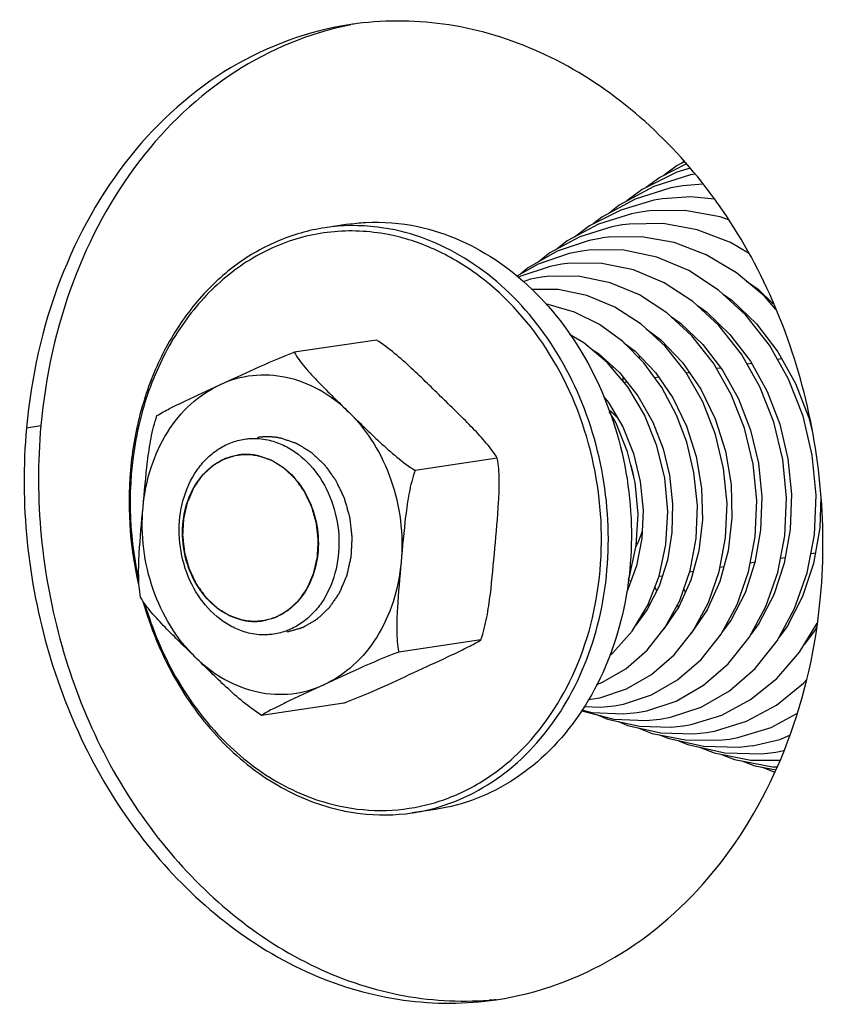
# Model space of a CAD drawing. Units: millimetres. Extents: x 0 to 7000, y 0 to 4950.
# Drawn here: x 2964 to 2997, y 1599 to 1639 of the extents above; entities that cross this region are included whole.
import ezdxf

# ---------------------------------------------------------------- set-up
doc = ezdxf.new("R2010")
doc.units = ezdxf.units.MM
doc.header["$LTSCALE"] = 385
for name, color, linetype in [('DIN9021-M8-STAAL-ELVZTEKEN', 7, 'CONTINUOUS'), ('DIN931-M8X55-STAALTEKEN', 7, 'CONTINUOUS'), ('DIN934-M8-STAAL-ELVZTEKEN', 7, 'CONTINUOUS'), ('KONISCHE-VEERTEKEN', 7, 'CONTINUOUS'), ('PAN037TEKEN', 7, 'CONTINUOUS')]:
    doc.layers.add(name, color=color, linetype=linetype)

msp = doc.modelspace()

# ---------------------------------------------------------------- linework, layer by layer
at = {"layer": 'DIN9021-M8-STAAL-ELVZTEKEN', "color": 5, "linetype": 'Continuous'}
for p, q in [((2977.605, 1630.891), (2976.669, 1630.751)), ((2981.146, 1607.153), (2980.21, 1607.014))]:
    msp.add_line(p, q, dxfattribs=at)
msp.add_arc((2979.054, 1614.756), 7.828, 278.4938, 285.4114, dxfattribs=at)
for points, knots in [([(2977.605, 1630.891), (2977.838, 1630.925), (2978.781, 1631.023), (2979.741, 1630.946), (2980.437, 1630.798)], [0, 0, 0, 0, 0.248735, 1, 1, 1, 1]), ([(2976.669, 1630.751), (2976.002, 1630.651), (2974.673, 1630.271), (2972.866, 1629.201), (2971.31, 1627.683), (2970.072, 1625.789), (2969.199, 1623.601), (2968.562, 1620.405), (2968.722, 1617.882), (2969.099, 1616.269)], [0, 0, 0, 0, 0.110994, 0.224464, 0.342326, 0.465584, 0.594252, 0.727461, 1, 1, 1, 1]), ([(2979.366, 1630.445), (2978.608, 1630.606), (2977.039, 1630.71), (2974.738, 1630.148), (2972.662, 1628.908), (2970.939, 1627.081), (2969.66, 1624.782), (2968.621, 1621.245), (2968.688, 1618.351), (2969.089, 1616.509)], [0, 0, 0, 0, 0.113552, 0.226387, 0.341952, 0.462862, 0.590263, 0.723742, 1, 1, 1, 1]), ([(2979.501, 1630.659), (2979.267, 1630.708), (2978.332, 1630.865), (2977.369, 1630.855), (2976.669, 1630.751)], [0, 0, 0, 0, 0.252868, 1, 1, 1, 1]), ([(2981.134, 1607.209), (2982.218, 1607.508), (2984.34, 1608.632), (2986.684, 1611.476), (2988.05, 1615.128), (2988.319, 1619.178), (2987.477, 1623.19), (2985.609, 1626.73), (2982.904, 1629.405), (2980.637, 1630.417), (2979.501, 1630.659)], [0, 0, 0, 0, 0.11167, 0.230655, 0.358487, 0.492753, 0.628583, 0.760553, 0.884635, 1, 1, 1, 1]), ([(2980.437, 1630.798), (2981.615, 1630.548), (2983.964, 1629.477), (2986.723, 1626.646), (2988.568, 1622.92), (2989.299, 1618.738), (2988.836, 1614.58), (2987.218, 1610.927), (2984.972, 1608.638), (2982.846, 1607.538), (2981.715, 1607.238), (2981.146, 1607.153)], [0, 0, 0, 0, 0.115921, 0.24093, 0.373919, 0.510349, 0.644356, 0.771, 0.888427, 0.944668, 1, 1, 1, 1]), ([(2977.278, 1607.285), (2977.892, 1607.154), (2979.15, 1607.036), (2981.024, 1607.321), (2982.791, 1608.058), (2984.942, 1609.623), (2986.998, 1612.565), (2988.079, 1616.884), (2987.745, 1621.464), (2986.051, 1625.675), (2983.611, 1628.451), (2981.256, 1629.882), (2979.997, 1630.311), (2979.366, 1630.445)], [0, 0, 0, 0, 0.056327, 0.112095, 0.168446, 0.226398, 0.348909, 0.481196, 0.618682, 0.754313, 0.881891, 0.942092, 1, 1, 1, 1]), ([(2969.275, 1615.589), (2969.575, 1614.533), (2970.399, 1612.519), (2972.266, 1609.941), (2974.622, 1608.034), (2976.458, 1607.301), (2977.378, 1607.106)], [0, 0, 0, 0, 0.268439, 0.526367, 0.770092, 1, 1, 1, 1]), ([(2969.353, 1615.481), (2969.655, 1614.458), (2970.473, 1612.511), (2972.304, 1610.022), (2974.6, 1608.182), (2976.384, 1607.474), (2977.278, 1607.285)], [0, 0, 0, 0, 0.268398, 0.526212, 0.769928, 1, 1, 1, 1]), ([(2977.378, 1607.106), (2977.612, 1607.056), (2978.547, 1606.899), (2979.51, 1606.909), (2980.21, 1607.014)], [0, 0, 0, 0, 0.252868, 1, 1, 1, 1])]:
    msp.add_open_spline(points, degree=3, knots=knots, dxfattribs=at)
at = {"layer": 'DIN931-M8X55-STAALTEKEN', "color": 5, "linetype": 'Continuous'}
for p, q in [((2995.216, 1625.429), (2995.034, 1625.402)), ((2992.737, 1625.059), (2992.566, 1625.034)), ((2993.985, 1625.245), (2993.8, 1625.218)), ((2990.211, 1624.682), (2990.057, 1624.66)), ((2991.463, 1624.869), (2991.331, 1624.85)), ((2988.929, 1624.491), (2988.802, 1624.472)), ((2995.347, 1617.36), (2995.157, 1617.332)), ((2996.573, 1617.543), (2996.384, 1617.515)), ((2992.854, 1616.988), (2992.702, 1616.966)), ((2994.123, 1617.178), (2993.929, 1617.149)), ((2990.356, 1616.616), (2990.222, 1616.596)), ((2991.612, 1616.803), (2991.466, 1616.781)), ((2989.089, 1616.427), (2988.974, 1616.409))]:
    msp.add_line(p, q, dxfattribs=at)
at = {"layer": 'DIN931-M8X55-STAALTEKEN', "color": 1, "linetype": 'Continuous'}
for p, q in [((2973.138, 1621.529), (2973.135, 1621.529)), ((2974.141, 1614.803), (2974.143, 1614.804))]:
    msp.add_line(p, q, dxfattribs=at)
at = {"layer": 'DIN931-M8X55-STAALTEKEN', "color": 5, "linetype": 'Continuous'}
for points, knots in [([(2988.542, 1623.036), (2988.536, 1623.043), (2988.522, 1623.056), (2988.506, 1623.074), (2988.493, 1623.087), (2988.481, 1623.099), (2988.469, 1623.111), (2988.453, 1623.127), (2988.433, 1623.147), (2988.409, 1623.17), (2988.389, 1623.189), (2988.373, 1623.204), (2988.36, 1623.216), (2988.35, 1623.225), (2988.336, 1623.238), (2988.322, 1623.251), (2988.308, 1623.263), (2988.296, 1623.274), (2988.284, 1623.285), (2988.267, 1623.299), (2988.246, 1623.317), (2988.212, 1623.346), (2988.186, 1623.367), (2988.168, 1623.382)], [0, 0, 0, 0, 0.0625, 0.125, 0.15625, 0.1875, 0.21875, 0.25, 0.3125, 0.375, 0.4375, 0.46875, 0.5, 0.53125, 0.5625, 0.625, 0.65625, 0.6875, 0.71875, 0.75, 0.8125, 0.875, 1, 1, 1, 1]), ([(2973.637, 1614.293), (2973.443, 1614.334), (2973.056, 1614.461), (2972.325, 1614.876), (2971.54, 1615.678), (2970.927, 1616.919), (2970.683, 1618.314), (2970.836, 1619.699), (2971.297, 1620.734), (2971.839, 1621.39), (2972.309, 1621.775), (2972.834, 1622.047), (2973.211, 1622.147), (2973.4, 1622.175)], [0, 0, 0, 0, 0.057174, 0.116365, 0.241233, 0.374072, 0.510348, 0.644205, 0.770706, 0.830709, 0.888553, 0.944731, 1, 1, 1, 1]), ([(2973.4, 1622.175), (2973.478, 1622.186), (2973.792, 1622.219), (2974.112, 1622.193), (2974.344, 1622.144)], [0, 0, 0, 0, 0.24875, 1, 1, 1, 1]), ([(2974.344, 1622.144), (2974.538, 1622.103), (2974.925, 1621.976), (2975.656, 1621.562), (2976.441, 1620.759), (2977.054, 1619.518), (2977.298, 1618.124), (2977.145, 1616.739), (2976.684, 1615.703), (2976.142, 1615.047), (2975.672, 1614.662), (2975.147, 1614.391), (2974.77, 1614.291), (2974.581, 1614.262)], [0, 0, 0, 0, 0.057174, 0.116365, 0.241233, 0.374072, 0.510348, 0.644205, 0.770706, 0.830709, 0.888553, 0.944731, 1, 1, 1, 1]), ([(2973.339, 1614.83), (2973.005, 1614.9), (2972.339, 1615.204), (2971.558, 1616.006), (2971.035, 1617.062), (2970.828, 1618.247), (2970.959, 1619.425), (2971.417, 1620.46), (2972.054, 1621.108), (2972.656, 1621.42), (2972.977, 1621.505), (2973.138, 1621.529)], [0, 0, 0, 0, 0.115922, 0.24093, 0.373919, 0.51035, 0.644357, 0.771001, 0.888427, 0.944668, 1, 1, 1, 1]), ([(2973.138, 1621.529), (2973.204, 1621.539), (2973.471, 1621.566), (2973.743, 1621.545), (2973.94, 1621.503)], [0, 0, 0, 0, 0.24875, 1, 1, 1, 1]), ([(2973.94, 1621.503), (2974.274, 1621.432), (2974.939, 1621.129), (2975.721, 1620.326), (2976.244, 1619.271), (2976.451, 1618.086), (2976.32, 1616.908), (2975.861, 1615.873), (2975.225, 1615.224), (2974.622, 1614.912), (2974.302, 1614.827), (2974.141, 1614.803)], [0, 0, 0, 0, 0.115922, 0.24093, 0.373919, 0.51035, 0.644357, 0.771001, 0.888427, 0.944668, 1, 1, 1, 1]), ([(2989.293, 1617.815), (2989.304, 1617.838), (2989.328, 1617.884), (2989.361, 1617.954), (2989.388, 1618.013), (2989.408, 1618.061), (2989.424, 1618.096), (2989.438, 1618.133), (2989.45, 1618.164), (2989.459, 1618.185), (2989.464, 1618.197), (2989.469, 1618.211), (2989.475, 1618.228), (2989.483, 1618.249), (2989.491, 1618.27), (2989.499, 1618.291), (2989.506, 1618.312), (2989.515, 1618.337), (2989.526, 1618.37), (2989.535, 1618.396), (2989.539, 1618.409)], [0, 0, 0, 0, 0.125, 0.25, 0.375, 0.4375, 0.5, 0.5625, 0.625, 0.65625, 0.671875, 0.6875, 0.71875, 0.75, 0.78125, 0.8125, 0.84375, 0.875, 0.9375, 1, 1, 1, 1]), ([(2974.141, 1614.803), (2974.075, 1614.794), (2973.808, 1614.766), (2973.536, 1614.788), (2973.339, 1614.83)], [0, 0, 0, 0, 0.24875, 1, 1, 1, 1]), ([(2974.581, 1614.262), (2974.503, 1614.251), (2974.189, 1614.218), (2973.869, 1614.244), (2973.637, 1614.293)], [0, 0, 0, 0, 0.24875, 1, 1, 1, 1])]:
    msp.add_open_spline(points, degree=3, knots=knots, dxfattribs=at)
at = {"layer": 'DIN931-M8X55-STAALTEKEN', "color": 1, "linetype": 'Continuous'}
for points, knots in [([(2973.135, 1621.529), (2973.096, 1621.518), (2973.018, 1621.496), (2972.901, 1621.463), (2972.804, 1621.435), (2972.736, 1621.416), (2972.697, 1621.405), (2972.667, 1621.397), (2972.643, 1621.39), (2972.624, 1621.385), (2972.612, 1621.381), (2972.602, 1621.379), (2972.593, 1621.373), (2972.577, 1621.365), (2972.546, 1621.346), (2972.501, 1621.321), (2972.429, 1621.28), (2972.357, 1621.239), (2972.285, 1621.198), (2972.231, 1621.167), (2972.187, 1621.141), (2972.151, 1621.12), (2972.13, 1621.109), (2972.117, 1621.101), (2972.108, 1621.096), (2972.098, 1621.087), (2972.087, 1621.076), (2972.063, 1621.054), (2972.012, 1621.006), (2971.934, 1620.933), (2971.856, 1620.86), (2971.793, 1620.801), (2971.754, 1620.765), (2971.722, 1620.736), (2971.703, 1620.717), (2971.689, 1620.704), (2971.682, 1620.698), (2971.678, 1620.694), (2971.674, 1620.687), (2971.666, 1620.677), (2971.653, 1620.658), (2971.637, 1620.635), (2971.611, 1620.597), (2971.579, 1620.55), (2971.54, 1620.494), (2971.501, 1620.438), (2971.463, 1620.381), (2971.424, 1620.325), (2971.391, 1620.278), (2971.366, 1620.241), (2971.349, 1620.217), (2971.336, 1620.198), (2971.323, 1620.18), (2971.312, 1620.153), (2971.298, 1620.121), (2971.28, 1620.078), (2971.257, 1620.024), (2971.22, 1619.938), (2971.183, 1619.852), (2971.146, 1619.767), (2971.118, 1619.702), (2971.097, 1619.654), (2971.083, 1619.622), (2971.076, 1619.606), (2971.07, 1619.592), (2971.068, 1619.58), (2971.065, 1619.569), (2971.062, 1619.554), (2971.056, 1619.53), (2971.047, 1619.489), (2971.033, 1619.43), (2971.017, 1619.359), (2970.995, 1619.265), (2970.974, 1619.171), (2970.952, 1619.076), (2970.939, 1619.017), (2970.929, 1618.976), (2970.924, 1618.955), (2970.921, 1618.944), (2970.921, 1618.931), (2970.92, 1618.916), (2970.919, 1618.891), (2970.917, 1618.86), (2970.915, 1618.823), (2970.912, 1618.773), (2970.908, 1618.687), (2970.902, 1618.588), (2970.897, 1618.489), (2970.893, 1618.427), (2970.89, 1618.378), (2970.888, 1618.34), (2970.887, 1618.31), (2970.885, 1618.288), (2970.885, 1618.275), (2970.884, 1618.266), (2970.885, 1618.257), (2970.887, 1618.244), (2970.889, 1618.222), (2970.893, 1618.19), (2970.897, 1618.152), (2970.903, 1618.102), (2970.91, 1618.038), (2970.921, 1617.937), (2970.932, 1617.836), (2970.942, 1617.747), (2970.948, 1617.697), (2970.952, 1617.659), (2970.955, 1617.627), (2970.958, 1617.602), (2970.96, 1617.586), (2970.961, 1617.573), (2970.965, 1617.561), (2970.97, 1617.54), (2970.982, 1617.498), (2970.999, 1617.438), (2971.027, 1617.342), (2971.054, 1617.246), (2971.081, 1617.15), (2971.101, 1617.078), (2971.118, 1617.018), (2971.13, 1616.976), (2971.137, 1616.952), (2971.142, 1616.934), (2971.146, 1616.916), (2971.155, 1616.899), (2971.162, 1616.883), (2971.178, 1616.849), (2971.202, 1616.8), (2971.233, 1616.733), (2971.275, 1616.645), (2971.317, 1616.556), (2971.359, 1616.468), (2971.386, 1616.412), (2971.407, 1616.368), (2971.423, 1616.335), (2971.435, 1616.307), (2971.45, 1616.287), (2971.463, 1616.268), (2971.481, 1616.243), (2971.509, 1616.204), (2971.544, 1616.155), (2971.586, 1616.095), (2971.629, 1616.036), (2971.671, 1615.977), (2971.713, 1615.918), (2971.748, 1615.869), (2971.776, 1615.83), (2971.794, 1615.805), (2971.808, 1615.786), (2971.821, 1615.765), (2971.843, 1615.747), (2971.867, 1615.723), (2971.9, 1615.691), (2971.942, 1615.652), (2972.008, 1615.589), (2972.074, 1615.526), (2972.14, 1615.463), (2972.19, 1615.416), (2972.227, 1615.381), (2972.252, 1615.357), (2972.265, 1615.345), (2972.275, 1615.335), (2972.284, 1615.33), (2972.293, 1615.324), (2972.305, 1615.317), (2972.323, 1615.305), (2972.356, 1615.285), (2972.402, 1615.256), (2972.458, 1615.221), (2972.532, 1615.175), (2972.607, 1615.129), (2972.681, 1615.083), (2972.728, 1615.054), (2972.76, 1615.034), (2972.776, 1615.024), (2972.786, 1615.018), (2972.796, 1615.015), (2972.808, 1615.011), (2972.829, 1615.004), (2972.854, 1614.995), (2972.884, 1614.985), (2972.925, 1614.971), (2972.995, 1614.947), (2973.096, 1614.912), (2973.217, 1614.871), (2973.298, 1614.843), (2973.339, 1614.83)], [0, 0, 0, 0, 0.015625, 0.03125, 0.046875, 0.054688, 0.058594, 0.0625, 0.066406, 0.068359, 0.070312, 0.071289, 0.072266, 0.074219, 0.078125, 0.085938, 0.09375, 0.109375, 0.117188, 0.125, 0.132812, 0.136719, 0.140625, 0.141602, 0.142578, 0.144531, 0.146484, 0.148438, 0.15625, 0.171875, 0.1875, 0.195312, 0.203125, 0.207031, 0.210938, 0.212891, 0.213867, 0.214355, 0.214844, 0.216797, 0.21875, 0.222656, 0.226562, 0.234375, 0.242188, 0.25, 0.257812, 0.265625, 0.273438, 0.277344, 0.28125, 0.283203, 0.285156, 0.289062, 0.292969, 0.296875, 0.304688, 0.3125, 0.328125, 0.335938, 0.34375, 0.351562, 0.353516, 0.355469, 0.357422, 0.358398, 0.359375, 0.361328, 0.363281, 0.367188, 0.375, 0.382812, 0.390625, 0.40625, 0.414062, 0.421875, 0.425781, 0.427734, 0.428711, 0.429688, 0.431641, 0.433594, 0.4375, 0.441406, 0.445312, 0.453125, 0.46875, 0.476562, 0.484375, 0.488281, 0.492188, 0.496094, 0.498047, 0.499023, 0.5, 0.500977, 0.501953, 0.503906, 0.507812, 0.511719, 0.515625, 0.523438, 0.53125, 0.546875, 0.554688, 0.558594, 0.5625, 0.566406, 0.568359, 0.570312, 0.571289, 0.572266, 0.574219, 0.578125, 0.585938, 0.59375, 0.609375, 0.617188, 0.625, 0.632812, 0.636719, 0.638672, 0.640625, 0.642578, 0.644531, 0.646484, 0.648438, 0.65625, 0.664062, 0.671875, 0.6875, 0.695312, 0.703125, 0.707031, 0.710938, 0.714844, 0.716797, 0.71875, 0.722656, 0.726562, 0.734375, 0.742188, 0.75, 0.757812, 0.765625, 0.773438, 0.777344, 0.78125, 0.783203, 0.785156, 0.789062, 0.792969, 0.796875, 0.804688, 0.8125, 0.828125, 0.835938, 0.84375, 0.851562, 0.853516, 0.855469, 0.857422, 0.858398, 0.859375, 0.861328, 0.863281, 0.867188, 0.875, 0.882812, 0.890625, 0.90625, 0.914062, 0.921875, 0.925781, 0.927734, 0.928711, 0.929688, 0.931641, 0.933594, 0.9375, 0.941406, 0.945312, 0.953125, 0.96875, 0.984375, 1, 1, 1, 1]), ([(2973.94, 1621.503), (2973.925, 1621.506), (2973.893, 1621.511), (2973.854, 1621.519), (2973.824, 1621.525), (2973.79, 1621.529), (2973.748, 1621.534), (2973.706, 1621.54), (2973.673, 1621.544), (2973.639, 1621.545), (2973.605, 1621.548), (2973.572, 1621.55), (2973.546, 1621.552), (2973.521, 1621.552), (2973.487, 1621.552), (2973.454, 1621.552), (2973.42, 1621.553), (2973.387, 1621.551), (2973.345, 1621.549), (2973.303, 1621.547), (2973.269, 1621.545), (2973.234, 1621.54), (2973.19, 1621.535), (2973.155, 1621.531), (2973.138, 1621.529)], [0, 0, 0, 0, 0.0625, 0.125, 0.15625, 0.1875, 0.25, 0.3125, 0.34375, 0.375, 0.4375, 0.46875, 0.5, 0.53125, 0.5625, 0.625, 0.65625, 0.6875, 0.75, 0.8125, 0.84375, 0.875, 0.9375, 1, 1, 1, 1]), ([(2974.143, 1614.804), (2974.182, 1614.815), (2974.26, 1614.837), (2974.377, 1614.87), (2974.475, 1614.897), (2974.543, 1614.916), (2974.582, 1614.927), (2974.611, 1614.935), (2974.636, 1614.942), (2974.655, 1614.948), (2974.667, 1614.952), (2974.677, 1614.954), (2974.686, 1614.959), (2974.702, 1614.968), (2974.733, 1614.986), (2974.778, 1615.012), (2974.85, 1615.053), (2974.922, 1615.094), (2974.993, 1615.135), (2975.047, 1615.166), (2975.092, 1615.191), (2975.128, 1615.212), (2975.148, 1615.223), (2975.162, 1615.231), (2975.171, 1615.236), (2975.18, 1615.246), (2975.192, 1615.256), (2975.216, 1615.279), (2975.267, 1615.326), (2975.345, 1615.399), (2975.423, 1615.472), (2975.486, 1615.531), (2975.525, 1615.568), (2975.556, 1615.597), (2975.576, 1615.615), (2975.59, 1615.628), (2975.596, 1615.634), (2975.6, 1615.638), (2975.605, 1615.645), (2975.613, 1615.656), (2975.625, 1615.674), (2975.642, 1615.698), (2975.667, 1615.735), (2975.7, 1615.782), (2975.739, 1615.838), (2975.777, 1615.895), (2975.816, 1615.951), (2975.855, 1616.007), (2975.887, 1616.054), (2975.913, 1616.092), (2975.929, 1616.115), (2975.942, 1616.134), (2975.956, 1616.152), (2975.966, 1616.18), (2975.981, 1616.212), (2975.999, 1616.255), (2976.022, 1616.308), (2976.059, 1616.394), (2976.096, 1616.48), (2976.133, 1616.566), (2976.161, 1616.63), (2976.182, 1616.678), (2976.195, 1616.711), (2976.202, 1616.727), (2976.209, 1616.74), (2976.211, 1616.752), (2976.214, 1616.764), (2976.217, 1616.778), (2976.222, 1616.802), (2976.232, 1616.843), (2976.245, 1616.902), (2976.262, 1616.973), (2976.283, 1617.067), (2976.305, 1617.162), (2976.327, 1617.256), (2976.34, 1617.315), (2976.35, 1617.356), (2976.354, 1617.377), (2976.357, 1617.389), (2976.357, 1617.401), (2976.359, 1617.417), (2976.36, 1617.441), (2976.362, 1617.472), (2976.364, 1617.509), (2976.366, 1617.559), (2976.371, 1617.645), (2976.377, 1617.744), (2976.382, 1617.843), (2976.386, 1617.905), (2976.388, 1617.955), (2976.39, 1617.992), (2976.392, 1618.023), (2976.393, 1618.044), (2976.394, 1618.057), (2976.395, 1618.066), (2976.393, 1618.076), (2976.392, 1618.088), (2976.389, 1618.11), (2976.386, 1618.142), (2976.382, 1618.18), (2976.376, 1618.231), (2976.369, 1618.294), (2976.358, 1618.395), (2976.347, 1618.497), (2976.337, 1618.585), (2976.331, 1618.636), (2976.327, 1618.674), (2976.323, 1618.705), (2976.321, 1618.731), (2976.319, 1618.747), (2976.318, 1618.759), (2976.314, 1618.771), (2976.308, 1618.792), (2976.296, 1618.834), (2976.279, 1618.894), (2976.252, 1618.99), (2976.225, 1619.086), (2976.198, 1619.182), (2976.177, 1619.254), (2976.16, 1619.314), (2976.149, 1619.356), (2976.142, 1619.38), (2976.137, 1619.398), (2976.132, 1619.417), (2976.124, 1619.433), (2976.116, 1619.45), (2976.1, 1619.483), (2976.077, 1619.533), (2976.045, 1619.599), (2976.003, 1619.688), (2975.961, 1619.776), (2975.919, 1619.865), (2975.893, 1619.92), (2975.872, 1619.964), (2975.856, 1619.997), (2975.844, 1620.026), (2975.829, 1620.045), (2975.815, 1620.065), (2975.798, 1620.089), (2975.77, 1620.129), (2975.734, 1620.178), (2975.692, 1620.237), (2975.65, 1620.296), (2975.608, 1620.355), (2975.566, 1620.414), (2975.531, 1620.463), (2975.503, 1620.502), (2975.485, 1620.527), (2975.471, 1620.547), (2975.457, 1620.567), (2975.436, 1620.586), (2975.411, 1620.61), (2975.378, 1620.641), (2975.337, 1620.68), (2975.271, 1620.743), (2975.205, 1620.806), (2975.138, 1620.869), (2975.089, 1620.916), (2975.052, 1620.952), (2975.027, 1620.975), (2975.014, 1620.987), (2975.004, 1620.997), (2974.995, 1621.003), (2974.985, 1621.009), (2974.974, 1621.016), (2974.955, 1621.027), (2974.923, 1621.048), (2974.876, 1621.076), (2974.821, 1621.111), (2974.746, 1621.157), (2974.672, 1621.203), (2974.598, 1621.249), (2974.551, 1621.278), (2974.519, 1621.298), (2974.502, 1621.308), (2974.493, 1621.314), (2974.483, 1621.317), (2974.47, 1621.322), (2974.45, 1621.328), (2974.425, 1621.337), (2974.395, 1621.347), (2974.354, 1621.361), (2974.284, 1621.385), (2974.183, 1621.42), (2974.061, 1621.461), (2973.981, 1621.489), (2973.94, 1621.503)], [0, 0, 0, 0, 0.015625, 0.03125, 0.046875, 0.054688, 0.058594, 0.0625, 0.066406, 0.068359, 0.070312, 0.071289, 0.072266, 0.074219, 0.078125, 0.085938, 0.09375, 0.109375, 0.117188, 0.125, 0.132812, 0.136719, 0.140625, 0.141602, 0.142578, 0.144531, 0.146484, 0.148438, 0.15625, 0.171875, 0.1875, 0.195312, 0.203125, 0.207031, 0.210938, 0.212891, 0.213867, 0.214355, 0.214844, 0.216797, 0.21875, 0.222656, 0.226562, 0.234375, 0.242188, 0.25, 0.257812, 0.265625, 0.273438, 0.277344, 0.28125, 0.283203, 0.285156, 0.289062, 0.292969, 0.296875, 0.304688, 0.3125, 0.328125, 0.335938, 0.34375, 0.351562, 0.353516, 0.355469, 0.357422, 0.358398, 0.359375, 0.361328, 0.363281, 0.367188, 0.375, 0.382812, 0.390625, 0.40625, 0.414062, 0.421875, 0.425781, 0.427734, 0.428711, 0.429688, 0.431641, 0.433594, 0.4375, 0.441406, 0.445312, 0.453125, 0.46875, 0.476562, 0.484375, 0.488281, 0.492188, 0.496094, 0.498047, 0.499023, 0.5, 0.500977, 0.501953, 0.503906, 0.507812, 0.511719, 0.515625, 0.523438, 0.53125, 0.546875, 0.554688, 0.558594, 0.5625, 0.566406, 0.568359, 0.570312, 0.571289, 0.572266, 0.574219, 0.578125, 0.585938, 0.59375, 0.609375, 0.617188, 0.625, 0.632812, 0.636719, 0.638672, 0.640625, 0.642578, 0.644531, 0.646484, 0.648438, 0.65625, 0.664062, 0.671875, 0.6875, 0.695312, 0.703125, 0.707031, 0.710938, 0.714844, 0.716797, 0.71875, 0.722656, 0.726562, 0.734375, 0.742188, 0.75, 0.757812, 0.765625, 0.773438, 0.777344, 0.78125, 0.783203, 0.785156, 0.789062, 0.792969, 0.796875, 0.804688, 0.8125, 0.828125, 0.835938, 0.84375, 0.851562, 0.853516, 0.855469, 0.857422, 0.858398, 0.859375, 0.861328, 0.863281, 0.867188, 0.875, 0.882812, 0.890625, 0.90625, 0.914062, 0.921875, 0.925781, 0.927734, 0.928711, 0.929688, 0.931641, 0.933594, 0.9375, 0.941406, 0.945312, 0.953125, 0.96875, 0.984375, 1, 1, 1, 1]), ([(2989.212, 1620.59), (2989.21, 1620.6), (2989.206, 1620.62), (2989.202, 1620.646), (2989.198, 1620.666), (2989.195, 1620.683), (2989.191, 1620.7), (2989.186, 1620.724), (2989.18, 1620.753), (2989.17, 1620.799), (2989.157, 1620.857), (2989.142, 1620.914), (2989.131, 1620.96), (2989.121, 1620.994), (2989.113, 1621.022), (2989.107, 1621.046), (2989.099, 1621.071), (2989.089, 1621.102), (2989.082, 1621.127), (2989.078, 1621.139)], [0, 0, 0, 0, 0.0625, 0.125, 0.15625, 0.1875, 0.21875, 0.25, 0.3125, 0.375, 0.5, 0.625, 0.6875, 0.75, 0.8125, 0.84375, 0.875, 0.9375, 1, 1, 1, 1]), ([(2973.339, 1614.83), (2973.354, 1614.827), (2973.385, 1614.821), (2973.424, 1614.814), (2973.455, 1614.808), (2973.488, 1614.803), (2973.531, 1614.798), (2973.573, 1614.793), (2973.606, 1614.789), (2973.64, 1614.787), (2973.674, 1614.784), (2973.707, 1614.782), (2973.733, 1614.78), (2973.758, 1614.781), (2973.791, 1614.78), (2973.825, 1614.78), (2973.859, 1614.78), (2973.892, 1614.781), (2973.934, 1614.784), (2973.976, 1614.786), (2974.009, 1614.788), (2974.045, 1614.792), (2974.088, 1614.797), (2974.123, 1614.801), (2974.141, 1614.803)], [0, 0, 0, 0, 0.0625, 0.125, 0.15625, 0.1875, 0.25, 0.3125, 0.34375, 0.375, 0.4375, 0.46875, 0.5, 0.53125, 0.5625, 0.625, 0.65625, 0.6875, 0.75, 0.8125, 0.84375, 0.875, 0.9375, 1, 1, 1, 1])]:
    msp.add_open_spline(points, degree=3, knots=knots, dxfattribs=at)
at = {"layer": 'DIN934-M8-STAAL-ELVZTEKEN', "color": 5, "linetype": 'Continuous'}
for p, q in [((2978.752, 1626.196), (2975.416, 1625.698)), ((2983.659, 1621.4), (2980.322, 1620.903)), ((2982.995, 1614.035), (2979.658, 1613.537)), ((2977.424, 1611.464), (2974.088, 1610.966))]:
    msp.add_line(p, q, dxfattribs=at)
for points, knots in [([(2981.439, 1623.833), (2981.023, 1624.24), (2980.176, 1625.078), (2979.267, 1625.865), (2978.752, 1626.196)], [0, 0, 0, 0, 0.487564, 1, 1, 1, 1]), ([(2972.396, 1624.378), (2972.871, 1624.597), (2973.867, 1625.059), (2974.877, 1625.495), (2975.416, 1625.698)], [0, 0, 0, 0, 0.475757, 1, 1, 1, 1]), ([(2975.416, 1625.698), (2975.536, 1625.481), (2975.859, 1625.064), (2976.607, 1624.259), (2977.223, 1623.668), (2977.635, 1623.265)], [0, 0, 0, 0, 0.225202, 0.476302, 1, 1, 1, 1]), ([(2977.635, 1623.265), (2977.275, 1623.617), (2976.486, 1624.219), (2975.125, 1624.745), (2973.711, 1624.823), (2972.811, 1624.569), (2972.396, 1624.378)], [0, 0, 0, 0, 0.265263, 0.516535, 0.758777, 1, 1, 1, 1]), ([(2969.279, 1619.41), (2969.328, 1619.956), (2969.539, 1621.019), (2970.197, 1622.46), (2971.152, 1623.629), (2971.968, 1624.18), (2972.396, 1624.378)], [0, 0, 0, 0, 0.268906, 0.525957, 0.769107, 1, 1, 1, 1]), ([(2969.845, 1623.127), (2970.01, 1623.234), (2970.395, 1623.437), (2971.247, 1623.851), (2971.93, 1624.163), (2972.396, 1624.378)], [0, 0, 0, 0, 0.207056, 0.458583, 1, 1, 1, 1]), ([(2983.659, 1621.4), (2983.538, 1621.617), (2983.215, 1622.034), (2982.467, 1622.839), (2981.851, 1623.43), (2981.439, 1623.833)], [0, 0, 0, 0, 0.225262, 0.476371, 1, 1, 1, 1]), ([(2969.279, 1619.41), (2969.335, 1620.032), (2969.412, 1620.971), (2969.589, 1622.214), (2969.739, 1622.83), (2969.845, 1623.127)], [0, 0, 0, 0, 0.497825, 0.749006, 1, 1, 1, 1]), ([(2977.635, 1623.265), (2978.051, 1622.858), (2978.899, 1622.02), (2979.807, 1621.233), (2980.322, 1620.903)], [0, 0, 0, 0, 0.487501, 1, 1, 1, 1]), ([(2977.635, 1623.265), (2978.405, 1622.513), (2979.582, 1620.554), (2979.857, 1618.302), (2979.756, 1617.185)], [0, 0, 0, 0, 0.489826, 1, 1, 1, 1]), ([(2983.561, 1617.752), (2983.617, 1618.373), (2983.708, 1619.298), (2983.754, 1620.516), (2983.716, 1621.116), (2983.659, 1621.4)], [0, 0, 0, 0, 0.510904, 0.761976, 1, 1, 1, 1]), ([(2980.322, 1620.903), (2980.216, 1620.606), (2980.067, 1619.99), (2979.889, 1618.746), (2979.812, 1617.808), (2979.756, 1617.185)], [0, 0, 0, 0, 0.250995, 0.502175, 1, 1, 1, 1]), ([(2969.181, 1615.762), (2969.124, 1616.046), (2969.086, 1616.646), (2969.131, 1617.864), (2969.223, 1618.789), (2969.279, 1619.41)], [0, 0, 0, 0, 0.238024, 0.489096, 1, 1, 1, 1]), ([(2971.4, 1613.329), (2970.63, 1614.082), (2969.452, 1616.041), (2969.178, 1618.293), (2969.279, 1619.41)], [0, 0, 0, 0, 0.489826, 1, 1, 1, 1]), ([(2982.995, 1614.035), (2983.101, 1614.331), (2983.25, 1614.947), (2983.428, 1616.191), (2983.505, 1617.129), (2983.561, 1617.752)], [0, 0, 0, 0, 0.250995, 0.502175, 1, 1, 1, 1]), ([(2979.756, 1617.185), (2979.707, 1616.638), (2979.496, 1615.575), (2978.838, 1614.134), (2977.883, 1612.965), (2977.066, 1612.414), (2976.639, 1612.217)], [0, 0, 0, 0, 0.268906, 0.525957, 0.769107, 1, 1, 1, 1]), ([(2979.756, 1617.185), (2979.7, 1616.564), (2979.608, 1615.639), (2979.563, 1614.421), (2979.601, 1613.821), (2979.658, 1613.537)], [0, 0, 0, 0, 0.510904, 0.761976, 1, 1, 1, 1]), ([(2971.4, 1613.329), (2970.988, 1613.732), (2970.373, 1614.323), (2969.625, 1615.127), (2969.301, 1615.545), (2969.181, 1615.762)], [0, 0, 0, 0, 0.523627, 0.774735, 1, 1, 1, 1]), ([(2980.444, 1612.784), (2980.909, 1612.999), (2981.593, 1613.311), (2982.445, 1613.725), (2982.83, 1613.928), (2982.995, 1614.035)], [0, 0, 0, 0, 0.541417, 0.792945, 1, 1, 1, 1]), ([(2979.658, 1613.537), (2979.119, 1613.334), (2978.109, 1612.898), (2977.113, 1612.436), (2976.639, 1612.217)], [0, 0, 0, 0, 0.524312, 1, 1, 1, 1]), ([(2974.088, 1610.966), (2973.573, 1611.297), (2972.664, 1612.084), (2971.816, 1612.922), (2971.4, 1613.329)], [0, 0, 0, 0, 0.512429, 1, 1, 1, 1]), ([(2971.4, 1613.329), (2971.76, 1612.978), (2972.548, 1612.375), (2973.909, 1611.849), (2975.323, 1611.771), (2976.224, 1612.025), (2976.639, 1612.217)], [0, 0, 0, 0, 0.265263, 0.516535, 0.758777, 1, 1, 1, 1]), ([(2977.424, 1611.464), (2977.963, 1611.667), (2978.973, 1612.102), (2979.969, 1612.565), (2980.444, 1612.784)], [0, 0, 0, 0, 0.524251, 1, 1, 1, 1]), ([(2976.639, 1612.217), (2976.173, 1612.002), (2975.489, 1611.69), (2974.638, 1611.276), (2974.252, 1611.073), (2974.088, 1610.966)], [0, 0, 0, 0, 0.541488, 0.793005, 1, 1, 1, 1])]:
    msp.add_open_spline(points, degree=3, knots=knots, dxfattribs=at)
at = {"layer": 'DIN934-M8-STAAL-ELVZTEKEN', "color": 1, "linetype": 'Continuous'}
for points, knots in [([(2973.927, 1622.253), (2973.945, 1622.256), (2973.982, 1622.26), (2974.027, 1622.265), (2974.059, 1622.269), (2974.077, 1622.271), (2974.097, 1622.272), (2974.122, 1622.274), (2974.161, 1622.276), (2974.2, 1622.279), (2974.24, 1622.281), (2974.279, 1622.28), (2974.319, 1622.281), (2974.358, 1622.281), (2974.388, 1622.281), (2974.418, 1622.279), (2974.457, 1622.277), (2974.497, 1622.274), (2974.537, 1622.272), (2974.576, 1622.268), (2974.626, 1622.262), (2974.67, 1622.257), (2974.7, 1622.253), (2974.72, 1622.25), (2974.757, 1622.243), (2974.809, 1622.234), (2974.85, 1622.226), (2974.871, 1622.223)], [0, 0, 0, 0, 0.0625, 0.125, 0.15625, 0.171875, 0.1875, 0.21875, 0.25, 0.3125, 0.34375, 0.375, 0.4375, 0.46875, 0.5, 0.53125, 0.5625, 0.625, 0.65625, 0.6875, 0.75, 0.8125, 0.828125, 0.84375, 0.875, 0.9375, 1, 1, 1, 1]), ([(2974.871, 1622.223), (2974.918, 1622.207), (2975.011, 1622.175), (2975.152, 1622.127), (2975.269, 1622.088), (2975.35, 1622.06), (2975.397, 1622.044), (2975.432, 1622.032), (2975.461, 1622.022), (2975.485, 1622.014), (2975.499, 1622.009), (2975.511, 1622.006), (2975.522, 1621.999), (2975.541, 1621.987), (2975.569, 1621.97), (2975.601, 1621.95), (2975.645, 1621.923), (2975.722, 1621.876), (2975.809, 1621.822), (2975.897, 1621.768), (2975.952, 1621.735), (2975.995, 1621.708), (2976.028, 1621.687), (2976.061, 1621.667), (2976.086, 1621.652), (2976.102, 1621.642), (2976.113, 1621.636), (2976.125, 1621.624), (2976.14, 1621.61), (2976.159, 1621.591), (2976.184, 1621.568), (2976.223, 1621.531), (2976.272, 1621.485), (2976.35, 1621.412), (2976.428, 1621.338), (2976.506, 1621.264), (2976.554, 1621.218), (2976.593, 1621.181), (2976.618, 1621.158), (2976.635, 1621.142), (2976.643, 1621.134), (2976.648, 1621.129), (2976.654, 1621.12), (2976.664, 1621.108), (2976.68, 1621.084), (2976.701, 1621.056), (2976.734, 1621.01), (2976.776, 1620.952), (2976.826, 1620.883), (2976.875, 1620.813), (2976.925, 1620.744), (2976.975, 1620.675), (2977.016, 1620.617), (2977.05, 1620.571), (2977.07, 1620.542), (2977.087, 1620.519), (2977.096, 1620.506), (2977.103, 1620.498), (2977.106, 1620.491), (2977.111, 1620.48), (2977.122, 1620.457), (2977.137, 1620.425), (2977.162, 1620.373), (2977.193, 1620.308), (2977.243, 1620.204), (2977.305, 1620.074), (2977.367, 1619.944), (2977.408, 1619.859), (2977.426, 1619.82), (2977.436, 1619.801), (2977.444, 1619.785), (2977.448, 1619.77), (2977.454, 1619.749), (2977.463, 1619.717), (2977.479, 1619.661), (2977.499, 1619.59), (2977.523, 1619.506), (2977.556, 1619.393), (2977.588, 1619.28), (2977.62, 1619.167), (2977.64, 1619.097), (2977.654, 1619.047), (2977.661, 1619.023), (2977.666, 1619.009), (2977.667, 1618.994), (2977.669, 1618.975), (2977.672, 1618.945), (2977.677, 1618.908), (2977.682, 1618.863), (2977.689, 1618.804), (2977.7, 1618.7), (2977.714, 1618.58), (2977.728, 1618.461), (2977.736, 1618.387), (2977.743, 1618.327), (2977.748, 1618.283), (2977.752, 1618.245), (2977.755, 1618.219), (2977.757, 1618.205), (2977.759, 1618.193), (2977.758, 1618.182), (2977.757, 1618.168), (2977.756, 1618.142), (2977.754, 1618.106), (2977.751, 1618.062), (2977.748, 1618.004), (2977.745, 1617.931), (2977.738, 1617.815), (2977.732, 1617.698), (2977.727, 1617.596), (2977.724, 1617.538), (2977.722, 1617.494), (2977.72, 1617.458), (2977.718, 1617.429), (2977.717, 1617.411), (2977.717, 1617.396), (2977.713, 1617.382), (2977.708, 1617.358), (2977.697, 1617.309), (2977.681, 1617.24), (2977.656, 1617.129), (2977.631, 1617.018), (2977.606, 1616.906), (2977.587, 1616.823), (2977.571, 1616.754), (2977.559, 1616.698), (2977.552, 1616.667), (2977.547, 1616.646), (2977.544, 1616.632), (2977.537, 1616.616), (2977.528, 1616.597), (2977.517, 1616.571), (2977.504, 1616.539), (2977.471, 1616.462), (2977.421, 1616.346), (2977.366, 1616.218), (2977.322, 1616.115), (2977.294, 1616.05), (2977.272, 1615.999), (2977.258, 1615.967), (2977.249, 1615.944), (2977.244, 1615.933), (2977.241, 1615.927), (2977.237, 1615.921), (2977.233, 1615.915), (2977.225, 1615.904), (2977.212, 1615.885), (2977.193, 1615.858), (2977.164, 1615.814), (2977.126, 1615.76), (2977.082, 1615.695), (2977.037, 1615.63), (2976.992, 1615.564), (2976.947, 1615.499), (2976.91, 1615.445), (2976.88, 1615.401), (2976.861, 1615.374), (2976.848, 1615.355), (2976.841, 1615.344), (2976.836, 1615.338), (2976.833, 1615.332), (2976.828, 1615.328), (2976.82, 1615.32), (2976.804, 1615.305), (2976.781, 1615.283), (2976.744, 1615.249), (2976.698, 1615.206), (2976.625, 1615.136), (2976.551, 1615.067), (2976.478, 1614.998), (2976.432, 1614.955), (2976.395, 1614.92), (2976.372, 1614.898), (2976.354, 1614.881), (2976.34, 1614.868), (2976.329, 1614.857), (2976.318, 1614.851), (2976.302, 1614.842), (2976.278, 1614.828), (2976.247, 1614.81), (2976.215, 1614.792), (2976.173, 1614.767), (2976.12, 1614.737), (2976.036, 1614.688), (2975.952, 1614.64), (2975.878, 1614.597), (2975.836, 1614.573), (2975.804, 1614.554), (2975.778, 1614.539), (2975.759, 1614.528), (2975.749, 1614.522), (2975.737, 1614.52), (2975.722, 1614.515), (2975.699, 1614.509), (2975.67, 1614.5), (2975.634, 1614.49), (2975.588, 1614.477), (2975.529, 1614.46), (2975.459, 1614.44), (2975.365, 1614.414), (2975.248, 1614.381), (2975.154, 1614.354), (2975.108, 1614.341)], [0, 0, 0, 0, 0.015625, 0.03125, 0.046875, 0.054688, 0.058594, 0.0625, 0.066406, 0.068359, 0.070312, 0.071289, 0.072266, 0.074219, 0.078125, 0.082031, 0.085938, 0.09375, 0.109375, 0.117188, 0.125, 0.128906, 0.132812, 0.136719, 0.140625, 0.141602, 0.142578, 0.144531, 0.146484, 0.148438, 0.152344, 0.15625, 0.164062, 0.171875, 0.1875, 0.195312, 0.203125, 0.207031, 0.210938, 0.212891, 0.213867, 0.214355, 0.214844, 0.216797, 0.21875, 0.222656, 0.226562, 0.234375, 0.242188, 0.25, 0.257812, 0.265625, 0.273438, 0.277344, 0.28125, 0.283203, 0.285156, 0.285645, 0.286133, 0.287109, 0.289062, 0.292969, 0.296875, 0.304688, 0.3125, 0.328125, 0.34375, 0.351562, 0.353516, 0.355469, 0.357422, 0.358398, 0.359375, 0.363281, 0.367188, 0.375, 0.382812, 0.390625, 0.40625, 0.414062, 0.421875, 0.425781, 0.427734, 0.428711, 0.429688, 0.431641, 0.433594, 0.4375, 0.441406, 0.445312, 0.453125, 0.46875, 0.476562, 0.484375, 0.488281, 0.492188, 0.496094, 0.498047, 0.499023, 0.5, 0.500977, 0.501953, 0.503906, 0.507812, 0.511719, 0.515625, 0.523438, 0.53125, 0.546875, 0.554688, 0.558594, 0.5625, 0.566406, 0.568359, 0.570312, 0.571289, 0.572266, 0.574219, 0.578125, 0.585938, 0.59375, 0.609375, 0.617188, 0.625, 0.632812, 0.636719, 0.640625, 0.641602, 0.642578, 0.644531, 0.646484, 0.648438, 0.652344, 0.65625, 0.671875, 0.6875, 0.695312, 0.703125, 0.707031, 0.710938, 0.712891, 0.713867, 0.714355, 0.714844, 0.71582, 0.716797, 0.71875, 0.722656, 0.726562, 0.734375, 0.742188, 0.75, 0.757812, 0.765625, 0.773438, 0.777344, 0.78125, 0.783203, 0.78418, 0.785156, 0.785645, 0.786133, 0.787109, 0.789062, 0.792969, 0.796875, 0.804688, 0.8125, 0.828125, 0.835938, 0.84375, 0.847656, 0.851562, 0.853516, 0.855469, 0.857422, 0.858398, 0.859375, 0.863281, 0.867188, 0.871094, 0.875, 0.882812, 0.890625, 0.90625, 0.914062, 0.917969, 0.921875, 0.925781, 0.927734, 0.928711, 0.929688, 0.931641, 0.933594, 0.9375, 0.941406, 0.945312, 0.953125, 0.960938, 0.96875, 0.984375, 1, 1, 1, 1])]:
    msp.add_open_spline(points, degree=3, knots=knots, dxfattribs=at)
at = {"layer": 'KONISCHE-VEERTEKEN', "color": 5, "linetype": 'Continuous'}
for p, q in [((2991.245, 1633.444), (2991.149, 1633.372)), ((2991.493, 1633.171), (2990.951, 1633.011)), ((2992.005, 1632.516), (2991.189, 1632.456)), ((2992.711, 1631.19), (2991.274, 1631.45)), ((2993.042, 1631.065), (2992.711, 1631.19)), ((2990.139, 1629.556), (2988.802, 1629.837)), ((2985.319, 1629.276), (2984.453, 1628.781)), ((2989.188, 1629.039), (2987.908, 1629.306)), ((2994.966, 1627.438), (2994.505, 1627.968)), ((2985.726, 1627.639), (2985.624, 1627.649)), ((2989.426, 1625.457), (2989.442, 1625.548)), ((2988.32, 1625.048), (2988.336, 1625.134)), ((2988.765, 1624.516), (2988.774, 1624.687)), ((2990.131, 1616.021), (2990.058, 1616.174)), ((2991.298, 1615.966), (2991.231, 1616.105)), ((2989.836, 1615.434), (2989.8, 1615.511)), ((2991.029, 1615.37), (2990.423, 1614.475)), ((2991.019, 1615.356), (2990.971, 1615.457)), ((2992.176, 1615.252), (2991.535, 1614.308)), ((2989.741, 1613.61), (2990.478, 1614.545)), ((2991.865, 1614.794), (2991.845, 1614.835)), ((2995.931, 1613.536), (2996.643, 1614.707)), ((2990.834, 1613.421), (2991.609, 1614.402)), ((2987.687, 1612.221), (2987.91, 1612.295)), ((2988.779, 1611.42), (2989.919, 1611.796)), ((2987.361, 1611.609), (2987.463, 1611.619)), ((2988.402, 1611.351), (2988.779, 1611.42)), ((2989.734, 1611.155), (2990.927, 1611.549)), ((2987.066, 1611.161), (2987.097, 1611.146)), ((2987.728, 1610.985), (2988.134, 1610.812)), ((2989.34, 1611.082), (2989.734, 1611.155)), ((2990.689, 1610.889), (2991.934, 1611.301)), ((2991.527, 1610.6), (2992.775, 1610.981)), ((2994.777, 1610.48), (2995.827, 1611.042)), ((2988.574, 1610.714), (2988.948, 1610.554)), ((2990.277, 1610.814), (2990.689, 1610.889)), ((2991.215, 1610.545), (2991.527, 1610.6)), ((2992.477, 1610.334), (2993.775, 1610.73)), ((2989.411, 1610.451), (2989.948, 1610.239)), ((2990.247, 1610.179), (2990.578, 1610.038)), ((2992.153, 1610.277), (2992.477, 1610.334)), ((2993.429, 1610.068), (2994.777, 1610.48)), ((2991.017, 1609.94), (2991.393, 1609.78)), ((2993.09, 1610.009), (2993.429, 1610.068)), ((2991.868, 1609.674), (2992.464, 1609.444)), ((2992.763, 1609.386), (2993.288, 1609.183)), ((2994.961, 1609.471), (2995.292, 1609.547)), ((2993.586, 1609.125), (2994.109, 1608.923)), ((2994.109, 1608.923), (2994.977, 1608.755)), ((2994.408, 1608.865), (2994.932, 1608.662))]:
    msp.add_line(p, q, dxfattribs=at)
for points in [[(2991.342, 1633.34), (2990.258, 1632.792), (2989.722, 1632.391)], [(2991.26, 1633.428), (2990.967, 1633.28), (2990.436, 1632.882)], [(2990.951, 1633.011), (2989.547, 1632.303), (2988.924, 1631.837)], [(2991.683, 1632.927), (2991.505, 1632.895), (2990.009, 1632.421)], [(2990.009, 1632.421), (2988.605, 1631.665), (2988.203, 1631.343)], [(2991.189, 1632.456), (2990.707, 1632.368), (2989.261, 1631.912)], [(2989.261, 1631.912), (2987.904, 1631.183), (2987.555, 1630.904)], [(2990.371, 1631.925), (2990.018, 1631.864), (2988.67, 1631.466)], [(2992.473, 1631.916), (2991.512, 1632.009), (2990.37, 1631.925)], [(2988.67, 1631.466), (2987.397, 1630.824), (2986.794, 1630.373)], [(2989.552, 1631.395), (2989.109, 1631.315), (2987.762, 1630.891)], [(2991.274, 1631.45), (2989.838, 1631.432), (2989.556, 1631.396)], [(2991.775, 1630.669), (2990.391, 1630.918), (2989.007, 1630.9), (2988.738, 1630.865)], [(2987.762, 1630.891), (2986.498, 1630.214), (2986.083, 1629.884)], [(2988.734, 1630.865), (2988.309, 1630.788), (2987.011, 1630.38)], [(2993.853, 1629.725), (2993.126, 1630.157), (2991.775, 1630.669)], [(2987.011, 1630.38), (2985.793, 1629.729), (2985.324, 1629.357)], [(2987.916, 1630.334), (2987.393, 1630.235), (2986.094, 1629.797)], [(2990.84, 1630.147), (2989.508, 1630.386), (2988.177, 1630.368), (2987.919, 1630.335)], [(2994.505, 1627.968), (2993.372, 1628.923), (2992.14, 1629.656), (2990.84, 1630.147)], [(2986.094, 1629.797), (2984.884, 1629.105), (2984.608, 1628.869)], [(2987.098, 1629.804), (2986.576, 1629.704), (2985.319, 1629.276)], [(2988.802, 1629.837), (2987.461, 1629.848), (2987.101, 1629.804)], [(2987.908, 1629.306), (2986.624, 1629.315), (2986.282, 1629.274)], [(2993.749, 1627.201), (2992.647, 1628.221), (2991.432, 1629.013), (2990.139, 1629.556)], [(2986.279, 1629.273), (2985.805, 1629.184), (2984.611, 1628.784), (2984.513, 1628.728)], [(2992.654, 1626.786), (2991.596, 1627.762), (2990.43, 1628.52), (2989.188, 1629.039)], [(2985.461, 1628.743), (2985.01, 1628.658), (2984.705, 1628.556)], [(2988.241, 1628.521), (2987.015, 1628.775), (2985.787, 1628.783), (2985.464, 1628.744)], [(2991.561, 1626.369), (2990.547, 1627.302), (2989.43, 1628.026), (2988.241, 1628.521)], [(2993.778, 1628.581), (2994.245, 1628.263), (2994.865, 1627.668)], [(2987.298, 1628.001), (2986.127, 1628.243), (2985.047, 1628.25)], [(2990.47, 1625.95), (2989.501, 1626.84), (2988.434, 1627.53), (2987.298, 1628.001)], [(2992.827, 1628.054), (2993.188, 1627.809), (2994.187, 1626.854), (2995.055, 1625.719), (2995.769, 1624.436), (2996.308, 1623.039), (2996.451, 1622.437)], [(2989.607, 1625.274), (2988.755, 1626.132), (2987.807, 1626.824), (2986.788, 1627.33), (2985.726, 1627.639)], [(2991.781, 1627.591), (2992.147, 1627.342), (2993.104, 1626.426), (2993.933, 1625.338), (2994.614, 1624.111), (2995.128, 1622.776), (2995.461, 1621.371), (2995.603, 1619.936), (2995.551, 1618.511), (2995.307, 1617.137), (2994.88, 1615.853), (2994.281, 1614.694), (2993.949, 1614.253)], [(2990.734, 1627.13), (2991.1, 1626.881), (2992.009, 1626.011), (2992.799, 1624.978), (2993.449, 1623.81), (2993.94, 1622.539), (2994.259, 1621.201), (2994.397, 1619.835), (2994.351, 1618.478), (2994.122, 1617.169), (2993.718, 1615.945), (2993.15, 1614.84), (2992.81, 1614.384)], [(2995.019, 1613.996), (2995.729, 1615.3), (2996.238, 1616.747), (2996.533, 1618.297), (2996.603, 1619.902), (2996.449, 1621.519), (2996.073, 1623.101), (2995.487, 1624.604), (2994.705, 1625.984), (2993.749, 1627.201)], [(2989.703, 1626.654), (2990.305, 1626.205), (2991.178, 1625.285), (2991.919, 1624.204), (2992.506, 1622.994), (2992.921, 1621.692), (2993.151, 1620.339), (2993.188, 1618.976), (2993.034, 1617.648), (2992.693, 1616.394), (2992.176, 1615.252)], [(2993.883, 1614.132), (2994.563, 1615.382), (2995.05, 1616.769), (2995.331, 1618.254), (2995.398, 1619.793), (2995.249, 1621.343), (2994.887, 1622.859), (2994.323, 1624.298), (2993.572, 1625.62), (2992.654, 1626.786)], [(2988.126, 1625.279), (2987.176, 1626.087), (2986.595, 1626.422)], [(2992.746, 1614.267), (2993.396, 1615.462), (2993.862, 1616.79), (2994.13, 1618.211), (2994.193, 1619.683), (2994.049, 1621.165), (2993.701, 1622.614), (2993.16, 1623.991), (2992.44, 1625.255), (2991.561, 1626.369)], [(2987.508, 1625.805), (2987.771, 1625.643), (2988.627, 1624.872), (2989.369, 1623.935), (2989.974, 1622.861), (2990.39, 1621.783)], [(2988.802, 1626.085), (2989.251, 1625.749), (2990.079, 1624.875), (2990.781, 1623.85), (2991.337, 1622.704)], [(2991.609, 1614.402), (2992.229, 1615.543), (2992.673, 1616.81), (2992.928, 1618.165), (2992.987, 1619.57), (2992.849, 1620.984), (2992.516, 1622.367), (2991.999, 1623.681), (2991.31, 1624.887), (2990.47, 1625.95)], [(2989.136, 1614.385), (2989.769, 1615.433), (2990.23, 1616.616), (2990.503, 1617.897), (2990.579, 1619.234), (2990.456, 1620.585), (2990.136, 1621.907), (2989.63, 1623.155), (2988.953, 1624.292), (2988.126, 1625.279)], [(2991.352, 1622.054), (2990.939, 1623.152), (2990.341, 1624.272), (2989.607, 1625.274)], [(2987.974, 1623.907), (2988.178, 1623.658), (2988.753, 1622.675), (2989.186, 1621.597), (2989.464, 1620.458), (2989.579, 1619.292), (2989.526, 1618.137), (2989.309, 1617.029), (2988.935, 1616.004), (2988.908, 1615.956)], [(2988.98, 1616.482), (2989.046, 1616.652), (2989.303, 1617.865), (2989.374, 1619.132), (2989.255, 1620.411), (2988.95, 1621.662), (2988.469, 1622.844), (2988.201, 1623.291)], [(2991.337, 1622.704), (2991.73, 1621.471), (2991.947, 1620.188), (2991.984, 1618.898), (2991.838, 1617.639), (2991.517, 1616.452), (2991.029, 1615.37)], [(2990.39, 1621.783), (2990.65, 1620.717), (2990.779, 1619.55), (2990.75, 1618.388), (2990.564, 1617.265), (2990.227, 1616.211), (2989.748, 1615.258), (2989.279, 1614.621)], [(2990.478, 1614.545), (2991.067, 1615.634), (2991.488, 1616.843), (2991.729, 1618.138), (2991.781, 1619.479), (2991.645, 1620.825), (2991.352, 1622.054)], [(2996.8, 1619.838), (2996.755, 1618.574), (2996.501, 1617.135), (2996.054, 1615.79), (2995.427, 1614.575), (2995.088, 1614.122)], [(2996.623, 1614.553), (2996.562, 1614.436), (2996.127, 1613.858)], [(2988.223, 1613.41), (2988.351, 1613.505), (2989.136, 1614.385)], [(2989.919, 1611.796), (2990.981, 1612.408), (2991.933, 1613.239), (2992.746, 1614.267)], [(2990.927, 1611.549), (2992.037, 1612.188), (2993.032, 1613.057), (2993.883, 1614.132)], [(2991.934, 1611.301), (2993.092, 1611.968), (2994.131, 1612.875), (2995.019, 1613.996)], [(2987.91, 1612.295), (2988.876, 1612.853), (2989.741, 1613.61)], [(2988.912, 1612.044), (2989.925, 1612.628), (2990.834, 1613.421)], [(2992.775, 1610.981), (2993.945, 1611.608), (2995.007, 1612.467), (2995.931, 1613.536)], [(2993.775, 1610.73), (2994.993, 1611.382), (2996.097, 1612.276), (2996.217, 1612.413)], [(2987.464, 1611.619), (2987.824, 1611.685), (2988.912, 1612.044)], [(2987.177, 1611.33), (2987.866, 1611.296), (2988.4, 1611.35)], [(2987.09, 1611.197), (2987.514, 1611.088), (2988.769, 1611.025), (2989.338, 1611.082)], [(2987.097, 1611.146), (2988.39, 1610.817), (2989.694, 1610.754), (2990.275, 1610.814)], [(2988.134, 1610.812), (2989.427, 1610.524), (2990.725, 1610.491), (2991.212, 1610.545)], [(2988.948, 1610.554), (2990.293, 1610.255), (2991.643, 1610.22), (2992.15, 1610.277)], [(2989.948, 1610.239), (2991.301, 1609.97), (2992.656, 1609.957), (2993.087, 1610.008)], [(2994.024, 1609.739), (2995.127, 1609.992), (2995.539, 1610.167)], [(2990.578, 1610.038), (2992.026, 1609.716), (2993.48, 1609.679), (2994.025, 1609.74)], [(2991.393, 1609.78), (2992.893, 1609.447), (2994.398, 1609.409), (2994.962, 1609.471)], [(2992.464, 1609.444), (2993.954, 1609.156), (2995.134, 1609.15)], [(2993.288, 1609.183), (2994.828, 1608.886), (2995.029, 1608.885)]]:
    msp.add_lwpolyline(points, dxfattribs=at)
at = {"layer": 'PAN037TEKEN', "color": 5, "linetype": 'Continuous'}
msp.add_line((2964.547, 1622.638), (2965.132, 1622.725), dxfattribs=at)
for centre, radius, start, end in [((2980.218, 1626.224), 13.002, 101.0921, 101.3891), ((2979.633, 1626.138), 13.001, 97.3645, 98.4842), ((2982.282, 1612.391), 13.012, 274.6251, 275.8774), ((2981.698, 1612.291), 13, 278.4842, 279.9738)]:
    msp.add_arc(centre, radius, start, end, dxfattribs=at)
for points, knots in [([(2977.715, 1638.996), (2976.012, 1638.742), (2972.597, 1637.494), (2968.457, 1633.763), (2965.605, 1628.624), (2964.731, 1624.679), (2964.547, 1622.638)], [0, 0, 0, 0, 0.229287, 0.469732, 0.727076, 1, 1, 1, 1]), ([(2977.651, 1638.97), (2976.011, 1638.639), (2972.755, 1637.283), (2968.84, 1633.553), (2966.143, 1628.53), (2965.31, 1624.703), (2965.132, 1622.725)], [0, 0, 0, 0, 0.22935, 0.470299, 0.727695, 1, 1, 1, 1]), ([(2996.784, 1615.792), (2997.058, 1618.829), (2996.44, 1624.98), (2992.441, 1632.978), (2986.84, 1637.599), (2981.764, 1639.148), (2979.2, 1639.19), (2977.966, 1639.031)], [0, 0, 0, 0, 0.270638, 0.53415, 0.77608, 0.889615, 1, 1, 1, 1]), ([(2964.547, 1622.638), (2964.271, 1619.575), (2964.904, 1613.373), (2968.97, 1605.33), (2974.66, 1600.727), (2979.794, 1599.244), (2982.377, 1599.249), (2983.616, 1599.434)], [0, 0, 0, 0, 0.27093, 0.534506, 0.776169, 0.889595, 1, 1, 1, 1]), ([(2965.132, 1622.725), (2964.864, 1619.75), (2965.446, 1613.724), (2969.279, 1605.838), (2974.667, 1601.18), (2979.6, 1599.477), (2982.114, 1599.323), (2983.332, 1599.421)], [0, 0, 0, 0, 0.269908, 0.533233, 0.775797, 0.88962, 1, 1, 1, 1]), ([(2983.95, 1599.488), (2985.621, 1599.782), (2988.955, 1601.087), (2992.978, 1604.819), (2995.75, 1609.899), (2996.603, 1613.783), (2996.784, 1615.792)], [0, 0, 0, 0, 0.229307, 0.470011, 0.727388, 1, 1, 1, 1])]:
    msp.add_open_spline(points, degree=3, knots=knots, dxfattribs=at)

doc.saveas('drawing.dxf')
